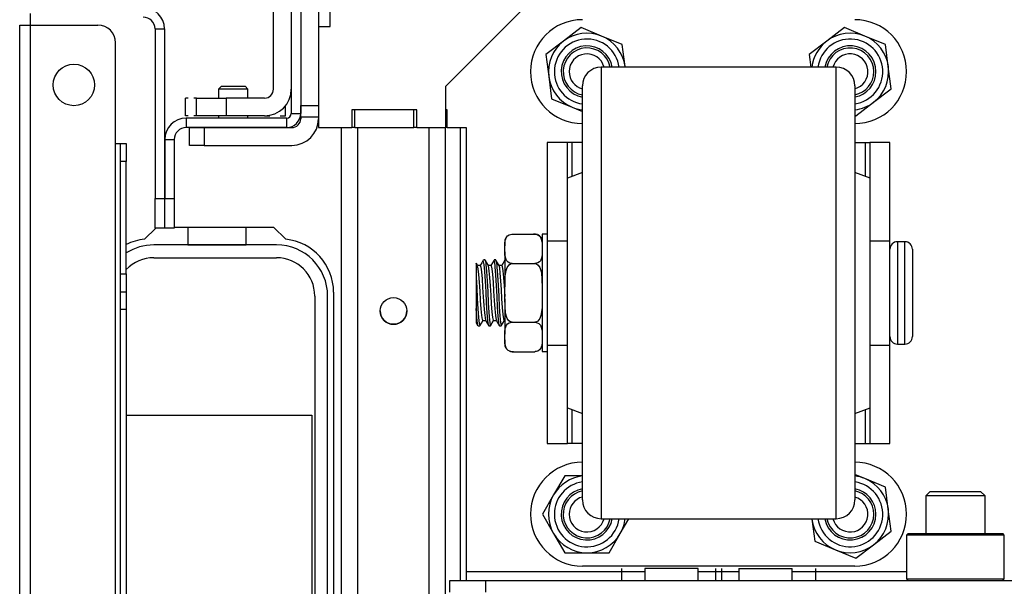
# Model space of a CAD drawing. Extents: x -250 to 39, y -64 to 168.
# Drawn here: x -156 to -149, y -20 to -17 of the extents above; entities that cross this region are included whole.
import ezdxf

# ---------------------------------------------------------------- set-up
doc = ezdxf.new("R2010")
doc.units = 0
doc.header["$MEASUREMENT"] = 0
doc.layers.add('TFR-TRI', color=7, linetype='CONTINUOUS')

msp = doc.modelspace()

# ---------------------------------------------------------------- linework, layer by layer
at = {"layer": 'TFR-TRI', "color": 173, "linetype": 'CONTINUOUS'}
for p, q in [((-153.7768, -15.3631), (-153.7768, -17.2844)), ((-154.6823, -16.7238), (-154.6823, -17.8497)), ((-154.6823, -16.7238), (-154.6193, -16.7238)), ((-154.6193, -16.7238), (-154.6193, -17.8497)), ((-153.7138, -17.2313), (-153.7138, -17.2844)), ((-153.8083, -17.3159), (-154.4756, -17.3159)), ((-154.4756, -17.3159), (-154.4756, -17.3789)), ((-153.8083, -17.3159), (-153.8083, -17.3789)), ((-153.7768, -17.2844), (-153.7138, -17.2844)), ((-153.8083, -17.3789), (-154.4756, -17.3789)), ((-154.6173, -17.4576), (-154.5543, -17.4576)), ((-154.6173, -17.4576), (-154.6173, -17.8497)), ((-154.5543, -17.4576), (-154.5543, -17.8497)), ((-154.6823, -18.0466), (-154.6823, -17.8497)), ((-154.6823, -17.8497), (-154.6193, -17.8497)), ((-154.6193, -17.8497), (-154.6193, -18.0466)), ((-154.6173, -17.8497), (-154.5543, -17.8497)), ((-154.6173, -18.0466), (-154.6173, -17.8497)), ((-154.5543, -17.8497), (-154.5543, -18.0466)), ((-154.6193, -18.0466), (-154.6823, -18.0466)), ((-154.5543, -18.0466), (-154.6173, -18.0466))]:
    msp.add_line(p, q, dxfattribs=at)
at = {"layer": 'TFR-TRI', "color": 251, "linetype": 'CONTINUOUS'}
for p, q in [((-153.7138, -15.3474), (-153.7138, -17.2313)), ((-153.5957, -16.5108), (-153.5957, -16.7076)), ((-154.2414, -17.1033), (-154.261, -17.123)), ((-154.2414, -17.1033), (-154.261, -17.123)), ((-154.261, -17.123), (-154.261, -17.1828)), ((-154.2322, -17.123), (-154.261, -17.123)), ((-154.2414, -17.1033), (-154.202, -17.1033)), ((-154.2414, -17.1033), (-154.202, -17.1033)), ((-154.1626, -17.123), (-154.2322, -17.123)), ((-154.202, -17.1033), (-154.1232, -17.1033)), ((-154.202, -17.1033), (-154.1232, -17.1033)), ((-154.093, -17.123), (-154.1626, -17.123)), ((-154.1232, -17.1033), (-154.0839, -17.1033)), ((-154.1232, -17.1033), (-154.0839, -17.1033)), ((-154.0642, -17.123), (-154.093, -17.123)), ((-154.0642, -17.123), (-154.0839, -17.1033)), ((-154.0642, -17.123), (-154.0839, -17.1033)), ((-154.0642, -17.1828), (-154.0642, -17.123)), ((-153.7138, -17.2869), (-153.7138, -17.2313)), ((-153.7138, -17.2313), (-153.5957, -17.2313)), ((-154.261, -17.3009), (-154.261, -17.3159)), ((-154.0642, -17.3159), (-154.0642, -17.3009)), ((-153.7138, -17.31), (-153.7138, -17.2869)), ((-153.7138, -17.31), (-153.7138, -17.3198)), ((-153.5957, -17.31), (-153.7138, -17.31)), ((-154.454, -17.3789), (-154.4251, -17.3789)), ((-154.454, -17.497), (-154.454, -17.3789)), ((-154.4251, -17.3789), (-154.3555, -17.3789)), ((-154.3555, -17.3789), (-153.7728, -17.3789)), ((-154.3555, -17.3789), (-154.3555, -17.497)), ((-154.4251, -17.497), (-154.454, -17.497)), ((-154.3555, -17.497), (-154.4251, -17.497)), ((-154.3555, -17.497), (-153.7728, -17.497)), ((-149.5288, -19.7962), (-149.5583, -19.8258)), ((-149.5583, -19.8258), (-149.5583, -20.0758)), ((-149.5006, -19.8258), (-149.5583, -19.8258)), ((-149.5288, -19.7962), (-149.4968, -19.7962)), ((-149.3614, -19.8258), (-149.5006, -19.8258)), ((-149.4968, -19.7962), (-149.4131, -19.7962)), ((-149.4131, -19.7962), (-149.3097, -19.7962)), ((-149.2222, -19.8258), (-149.3614, -19.8258)), ((-149.3097, -19.7962), (-149.2261, -19.7962)), ((-149.2261, -19.7962), (-149.1941, -19.7962)), ((-149.1646, -19.8258), (-149.2222, -19.8258)), ((-149.1646, -19.8258), (-149.1941, -19.7962)), ((-149.1646, -20.0758), (-149.1646, -19.8258))]:
    msp.add_line(p, q, dxfattribs=at)
at = {"layer": 'TFR-TRI', "color": 123, "linetype": 'CONTINUOUS'}
for p, q in [((-153.8949, -17.1238), (-153.8949, -15.5993)), ((-154.4803, -17.3009), (-154.4803, -17.1828)), ((-154.4803, -17.3009), (-154.4803, -17.1828)), ((-154.4803, -17.3009), (-154.4803, -17.1828)), ((-154.4803, -17.3009), (-154.4803, -17.1828)), ((-154.4803, -17.3009), (-154.4803, -17.1828)), ((-154.4803, -17.3009), (-154.4803, -17.1828)), ((-154.4803, -17.3009), (-154.4803, -17.1828)), ((-154.4803, -17.3009), (-154.4803, -17.1828)), ((-154.4619, -17.1828), (-154.4803, -17.1828)), ((-154.4619, -17.1828), (-154.4803, -17.1828)), ((-154.4619, -17.1828), (-154.4803, -17.1828)), ((-154.4619, -17.1828), (-154.4803, -17.1828)), ((-154.4619, -17.1828), (-154.4803, -17.1828)), ((-154.4619, -17.1828), (-154.4803, -17.1828)), ((-154.4619, -17.1828), (-154.4803, -17.1828)), ((-154.4619, -17.1828), (-154.4803, -17.1828)), ((-154.4067, -17.1828), (-154.4251, -17.1828)), ((-154.4067, -17.1828), (-154.4251, -17.1828)), ((-154.4067, -17.1828), (-154.4251, -17.1828)), ((-154.4067, -17.1828), (-154.4251, -17.1828)), ((-154.4067, -17.1828), (-154.4251, -17.1828)), ((-154.4067, -17.1828), (-154.4251, -17.1828)), ((-154.4067, -17.1828), (-154.4251, -17.1828)), ((-154.4067, -17.1828), (-154.4251, -17.1828)), ((-154.4067, -17.1828), (-154.349, -17.1828)), ((-154.4067, -17.3009), (-154.4067, -17.1828)), ((-154.349, -17.1828), (-154.2099, -17.1828)), ((-153.954, -17.1828), (-154.2099, -17.1828)), ((-154.2099, -17.1828), (-154.2099, -17.3009)), ((-153.815, -17.3009), (-153.815, -17.2336)), ((-153.815, -17.3009), (-153.815, -17.2336)), ((-153.815, -17.3009), (-153.815, -17.2336)), ((-153.815, -17.3009), (-153.815, -17.2336)), ((-153.815, -17.3009), (-153.815, -17.2336)), ((-153.815, -17.3009), (-153.815, -17.2336)), ((-153.815, -17.3009), (-153.815, -17.2336)), ((-153.815, -17.3009), (-153.815, -17.2336)), ((-154.4619, -17.3009), (-154.4803, -17.3009)), ((-154.4619, -17.3009), (-154.4803, -17.3009)), ((-154.4619, -17.3009), (-154.4803, -17.3009)), ((-154.4619, -17.3009), (-154.4803, -17.3009)), ((-154.4619, -17.3009), (-154.4803, -17.3009)), ((-154.4619, -17.3009), (-154.4803, -17.3009)), ((-154.4619, -17.3009), (-154.4803, -17.3009)), ((-154.4619, -17.3009), (-154.4803, -17.3009)), ((-154.4067, -17.3009), (-154.4251, -17.3009)), ((-154.4067, -17.3009), (-154.4251, -17.3009)), ((-154.4067, -17.3009), (-154.4251, -17.3009)), ((-154.4067, -17.3009), (-154.4251, -17.3009)), ((-154.4067, -17.3009), (-154.4251, -17.3009)), ((-154.4067, -17.3009), (-154.4251, -17.3009)), ((-154.4067, -17.3009), (-154.4251, -17.3009)), ((-154.4067, -17.3009), (-154.4251, -17.3009)), ((-154.349, -17.3009), (-154.4067, -17.3009)), ((-154.2099, -17.3009), (-154.349, -17.3009)), ((-153.954, -17.3009), (-154.2099, -17.3009)), ((-153.9539, -17.3009), (-153.9192, -17.3009)), ((-153.9539, -17.3009), (-153.9192, -17.3009)), ((-153.9539, -17.3009), (-153.9192, -17.3009)), ((-153.9539, -17.3009), (-153.9192, -17.3009)), ((-153.9539, -17.3009), (-153.9192, -17.3009)), ((-153.9539, -17.3009), (-153.9192, -17.3009)), ((-153.9539, -17.3009), (-153.9192, -17.3009)), ((-153.9539, -17.3009), (-153.9192, -17.3009)), ((-153.8497, -17.3009), (-153.815, -17.3009)), ((-153.8497, -17.3009), (-153.815, -17.3009)), ((-153.8497, -17.3009), (-153.815, -17.3009)), ((-153.8497, -17.3009), (-153.815, -17.3009)), ((-153.8497, -17.3009), (-153.815, -17.3009)), ((-153.8497, -17.3009), (-153.815, -17.3009)), ((-153.8497, -17.3009), (-153.815, -17.3009)), ((-153.8497, -17.3009), (-153.815, -17.3009)), ((-153.8083, -17.3789), (-153.7728, -17.3789))]:
    msp.add_line(p, q, dxfattribs=at)
at = {"layer": 'TFR-TRI', "color": 30, "linetype": 'CONTINUOUS'}
for p, q in [((-155.511, -16.6978), (-155.511, -16.6209)), ((-155.5819, -60.6899), (-155.5819, -16.6978)), ((-155.5819, -16.6978), (-155.5611, -16.6978)), ((-155.5611, -16.6978), (-155.511, -16.6978)), ((-155.511, -16.6978), (-155.0622, -16.6978)), ((-155.511, -60.6899), (-155.511, -16.6978)), ((-154.9441, -17.4852), (-154.9441, -16.8159)), ((-153.3545, -17.3789), (-153.3545, -17.2608)), ((-152.9608, -17.3789), (-152.9608, -17.2608)), ((-152.7394, -17.2608), (-152.7492, -17.2608)), ((-152.7394, -17.3789), (-152.7394, -17.2608)), ((-153.3545, -17.3789), (-153.3742, -17.3789)), ((-153.3545, -17.3789), (-152.9608, -17.3789)), ((-152.9412, -17.3789), (-152.9608, -17.3789)), ((-152.7394, -17.3789), (-152.7492, -17.3789)), ((-154.9441, -22.0404), (-154.9441, -17.4852)), ((-154.9441, -17.4852), (-154.9218, -17.4852)), ((-154.9218, -17.4852), (-154.9126, -17.4852)), ((-154.9126, -17.5198), (-154.9126, -17.4852)), ((-154.9126, -17.4852), (-154.8732, -17.4852)), ((-154.9126, -17.6033), (-154.9126, -17.5198)), ((-154.8732, -17.4852), (-154.8732, -17.5198)), ((-154.8732, -17.5198), (-154.8732, -17.6033)), ((-154.9126, -18.3513), (-154.9126, -17.6033)), ((-154.8732, -17.6033), (-154.9126, -17.6033)), ((-154.8732, -18.3513), (-154.8732, -17.6033)), ((-154.7521, -18.1209), (-154.6778, -18.0466)), ((-154.6193, -18.0403), (-154.6173, -18.0403)), ((-154.5543, -18.0403), (-153.8939, -18.0403)), ((-153.8939, -18.0403), (-153.8133, -18.1209)), ((-154.9126, -18.4348), (-154.9126, -18.3513)), ((-154.9126, -18.3513), (-154.8732, -18.3513)), ((-154.8732, -18.3513), (-154.8732, -18.4348)), ((-154.9126, -18.4694), (-154.9126, -18.4348)), ((-154.8732, -18.4348), (-154.8732, -18.4694)), ((-154.9126, -18.504), (-154.9126, -18.4694)), ((-154.9126, -18.4694), (-154.8732, -18.4694)), ((-154.9126, -18.5875), (-154.9126, -18.504)), ((-154.8732, -18.4694), (-154.8732, -18.504)), ((-154.8732, -18.504), (-154.8732, -18.5875)), ((-153.4953, -18.4734), (-153.4953, -22.0403)), ((-154.9126, -22.0402), (-154.9126, -18.5875)), ((-154.8732, -18.5875), (-154.9126, -18.5875)), ((-154.8732, -18.5875), (-154.8732, -22.0402))]:
    msp.add_line(p, q, dxfattribs=at)
at = {"layer": 'TFR-TRI', "color": 58, "linetype": 'CONTINUOUS'}
for p, q in [((-153.5169, -16.7077), (-153.5169, -16.5896)), ((-152.7492, -17.1033), (-152.2492, -16.6033)), ((-153.5957, -16.7077), (-153.5169, -16.7077)), ((-153.5957, -16.7077), (-153.5957, -17.3789)), ((-152.7492, -17.3789), (-152.7492, -17.1033)), ((-153.3742, -17.2608), (-153.3742, -17.3789)), ((-152.9412, -17.2608), (-153.3742, -17.2608)), ((-152.9412, -17.3789), (-152.9412, -17.2608)), ((-153.5957, -17.3789), (-153.3742, -17.3789)), ((-152.9412, -17.3789), (-152.7492, -17.3789)), ((-152.7394, -17.3789), (-152.6134, -17.3789)), ((-152.6134, -17.3789), (-152.6134, -20.3277)), ((-152.6134, -20.3277), (-151.4259, -20.3277)), ((-152.6134, -20.3277), (-152.6134, -20.3695)), ((-151.5815, -20.3081), (-151.5815, -20.3868)), ((-151.426, -20.3081), (-151.426, -20.3868)), ((-151.3741, -20.3081), (-151.426, -20.3081)), ((-151.2488, -20.3081), (-151.3741, -20.3081)), ((-151.1236, -20.3081), (-151.2488, -20.3081)), ((-151.0717, -20.3081), (-151.1236, -20.3081)), ((-151.0717, -20.3868), (-151.0717, -20.3081)), ((-151.0715, -20.3277), (-150.8007, -20.3277)), ((-150.9563, -20.3081), (-150.9563, -20.3868)), ((-150.9162, -20.3081), (-150.9162, -20.3868)), ((-150.8008, -20.3081), (-150.8008, -20.3868)), ((-150.8008, -20.3081), (-150.767, -20.3081)), ((-150.767, -20.3081), (-150.6784, -20.3081)), ((-150.6784, -20.3081), (-150.5689, -20.3081)), ((-150.5689, -20.3081), (-150.4803, -20.3081)), ((-150.4803, -20.3081), (-150.4465, -20.3081)), ((-150.4465, -20.3868), (-150.4465, -20.3081)), ((-150.4463, -20.3277), (-149.686, -20.3277)), ((-150.291, -20.3081), (-150.291, -20.3868)), ((-152.7217, -20.3868), (-152.4854, -20.3868)), ((-152.7217, -20.4655), (-152.7217, -20.3868)), ((-152.6134, -20.3695), (-152.6134, -20.3868)), ((-152.4854, -20.3868), (-135.2138, -20.3868)), ((-152.4854, -20.3868), (-152.4854, -20.4655))]:
    msp.add_line(p, q, dxfattribs=at)
at = {"layer": 'TFR-TRI', "color": 252, "linetype": 'CONTINUOUS'}
for p, q in [((-151.8497, -16.7144), (-151.9669, -16.8043)), ((-151.7132, -16.771), (-151.8497, -16.7144)), ((-150.0997, -16.7144), (-150.2169, -16.8043)), ((-149.9632, -16.771), (-150.0997, -16.7144)), ((-151.9669, -16.8043), (-152.0842, -16.8942)), ((-151.5767, -16.8276), (-151.7132, -16.771)), ((-150.2169, -16.8043), (-150.3342, -16.8942)), ((-149.8267, -16.8276), (-149.9632, -16.771)), ((-151.5575, -16.9741), (-151.5767, -16.8276)), ((-149.8075, -16.9741), (-149.8267, -16.8276)), ((-152.0842, -16.8942), (-152.065, -17.0407)), ((-150.3342, -16.8942), (-150.3233, -16.9774)), ((-151.5571, -16.9774), (-151.5575, -16.9741)), ((-149.7883, -17.1206), (-149.8075, -16.9741)), ((-152.065, -17.0407), (-152.0457, -17.1872)), ((-149.9055, -17.2105), (-149.7883, -17.1206)), ((-152.0457, -17.1872), (-151.9093, -17.2438)), ((-150.0228, -17.3004), (-149.9055, -17.2105)), ((-151.9093, -17.2438), (-151.8412, -17.272)), ((-150.0292, -17.2977), (-150.0228, -17.3004)), ((-151.9412, -17.4774), (-152.0752, -17.4774)), ((-152.0752, -17.4774), (-152.0752, -18.1309)), ((-151.9324, -17.4774), (-151.9412, -17.4774)), ((-151.9412, -17.7149), (-151.9412, -17.4774)), ((-151.9112, -17.4774), (-151.9324, -17.4774)), ((-151.8412, -17.4774), (-151.9112, -17.4774)), ((-151.9112, -17.4774), (-151.9112, -17.7036)), ((-150.0292, -17.4774), (-149.9612, -17.4774)), ((-149.9612, -17.4774), (-149.9612, -17.7029)), ((-149.9612, -17.4774), (-149.94, -17.4774)), ((-149.94, -17.4774), (-149.9312, -17.4774)), ((-149.7972, -17.4774), (-149.9312, -17.4774)), ((-149.9312, -17.4774), (-149.9312, -17.7141)), ((-149.7972, -18.1309), (-149.7972, -17.4774)), ((-152.0752, -18.1309), (-152.0752, -18.2899)), ((-152.0752, -18.1309), (-151.9412, -18.1309)), ((-149.9292, -18.1309), (-149.7972, -18.1309)), ((-149.7972, -18.2899), (-149.7972, -18.1309)), ((-152.0752, -18.2899), (-152.0752, -18.4774)), ((-149.7972, -18.4774), (-149.7972, -18.2899)), ((-152.0752, -18.4774), (-152.0752, -18.6649)), ((-149.7972, -18.6649), (-149.7972, -18.4774)), ((-152.0752, -18.6649), (-152.0752, -18.8239)), ((-149.7972, -18.8239), (-149.7972, -18.6649)), ((-152.0752, -18.8239), (-152.0752, -19.4774)), ((-152.0752, -18.8239), (-151.9412, -18.8239)), ((-149.9292, -18.8239), (-149.7972, -18.8239)), ((-149.7972, -19.4774), (-149.7972, -18.8239)), ((-151.9412, -19.4774), (-151.9412, -19.2399)), ((-149.9312, -19.2406), (-149.9312, -19.4774)), ((-151.9112, -19.2511), (-151.9112, -19.4774)), ((-149.9612, -19.2519), (-149.9612, -19.4774)), ((-152.0752, -19.4774), (-151.9412, -19.4774)), ((-151.9324, -19.4774), (-151.9412, -19.4774)), ((-151.9112, -19.4774), (-151.9324, -19.4774)), ((-151.8412, -19.4774), (-151.9112, -19.4774)), ((-150.0292, -19.4774), (-149.9612, -19.4774)), ((-149.9612, -19.4774), (-149.94, -19.4774)), ((-149.94, -19.4774), (-149.9312, -19.4774)), ((-149.9312, -19.4774), (-149.7972, -19.4774)), ((-151.959, -19.6915), (-152.0329, -19.8194)), ((-151.8412, -19.6915), (-151.959, -19.6915)), ((-149.9632, -19.711), (-150.0292, -19.6836)), ((-149.8267, -19.7676), (-149.9632, -19.711)), ((-152.0329, -19.8194), (-152.1067, -19.9474)), ((-149.8075, -19.9141), (-149.8267, -19.7676)), ((-152.1067, -19.9474), (-152.0329, -20.0753)), ((-149.7883, -20.0606), (-149.8075, -19.9141)), ((-151.5896, -20.0753), (-151.5331, -19.9774)), ((-150.3154, -19.9774), (-150.315, -19.9807)), ((-150.315, -19.9807), (-150.2957, -20.1272)), ((-152.0329, -20.0753), (-151.959, -20.2033)), ((-151.6635, -20.2033), (-151.5896, -20.0753)), ((-149.9055, -20.1505), (-149.7883, -20.0606)), ((-149.6764, -20.0758), (-149.6862, -20.0856)), ((-149.6862, -20.0856), (-149.6862, -20.377)), ((-149.6427, -20.0856), (-149.6862, -20.0856)), ((-149.6764, -20.0758), (-149.6342, -20.0758)), ((-149.5238, -20.0856), (-149.6427, -20.0856)), ((-149.6342, -20.0758), (-149.5189, -20.0758)), ((-149.3614, -20.0856), (-149.5238, -20.0856)), ((-149.5189, -20.0758), (-149.3614, -20.0758)), ((-149.3614, -20.0758), (-149.204, -20.0758)), ((-149.199, -20.0856), (-149.3614, -20.0856)), ((-149.204, -20.0758), (-149.0887, -20.0758)), ((-149.0801, -20.0856), (-149.199, -20.0856)), ((-149.0887, -20.0758), (-149.0465, -20.0758)), ((-149.0366, -20.0856), (-149.0801, -20.0856)), ((-149.0366, -20.0856), (-149.0465, -20.0758)), ((-149.0366, -20.377), (-149.0366, -20.0856)), ((-150.2957, -20.1272), (-150.1593, -20.1838)), ((-150.0228, -20.2404), (-149.9055, -20.1505)), ((-151.959, -20.2033), (-151.8112, -20.2033)), ((-151.8112, -20.2033), (-151.6635, -20.2033)), ((-150.1593, -20.1838), (-150.0228, -20.2404)), ((-150.0312, -20.2924), (-151.8412, -20.2924)), ((-149.6862, -20.377), (-149.6764, -20.3868)), ((-149.6862, -20.377), (-149.6541, -20.377)), ((-149.6541, -20.377), (-149.5639, -20.377)), ((-149.5639, -20.377), (-149.4337, -20.377)), ((-149.4337, -20.377), (-149.2892, -20.377)), ((-149.2892, -20.377), (-149.1589, -20.377)), ((-149.1589, -20.377), (-149.0688, -20.377)), ((-149.0688, -20.377), (-149.0366, -20.377)), ((-149.0465, -20.3868), (-149.0366, -20.377))]:
    msp.add_line(p, q, dxfattribs=at)
at = {"layer": 'TFR-TRI', "color": 18, "linetype": 'CONTINUOUS'}
for p, q in [((-150.1542, -16.9774), (-151.7162, -16.9774)), ((-151.7162, -16.9774), (-151.7162, -17.015)), ((-151.7162, -17.015), (-151.7162, -17.1259)), ((-150.1542, -17.0101), (-150.1542, -16.9774)), ((-150.1542, -17.1071), (-150.1542, -17.0101)), ((-151.8412, -17.1368), (-151.8412, -17.1024)), ((-151.8412, -17.2385), (-151.8412, -17.1368)), ((-151.7162, -17.1259), (-151.7162, -17.3046)), ((-150.1542, -17.2638), (-150.1542, -17.1071)), ((-150.0292, -17.1024), (-150.0292, -17.1369)), ((-150.0292, -17.1369), (-150.0292, -17.2387)), ((-151.8412, -17.4023), (-151.8412, -17.2385)), ((-150.1542, -17.4737), (-150.1542, -17.2638)), ((-150.0292, -17.2387), (-150.0292, -17.4025)), ((-151.7162, -17.3046), (-151.7162, -17.5421)), ((-151.8412, -17.6199), (-151.8412, -17.4023)), ((-150.0292, -17.4025), (-150.0292, -17.6203)), ((-150.1542, -17.7274), (-150.1542, -17.4737)), ((-151.7162, -17.5421), (-151.7162, -17.8265)), ((-151.8412, -17.8806), (-151.8412, -17.6199)), ((-150.0292, -17.6203), (-150.0292, -17.8809)), ((-151.8412, -17.6774), (-151.9412, -17.7149)), ((-151.9412, -17.7522), (-151.9412, -17.7149)), ((-150.1542, -18.0138), (-150.1542, -17.7274)), ((-149.9292, -17.7149), (-150.0292, -17.6774)), ((-149.9292, -17.7522), (-149.9292, -17.7149)), ((-151.9412, -17.8605), (-151.9412, -17.7522)), ((-149.9292, -17.8605), (-149.9292, -17.7522)), ((-151.9412, -18.0292), (-151.9412, -17.8605)), ((-151.7162, -17.8265), (-151.7162, -18.1436)), ((-149.9292, -18.0292), (-149.9292, -17.8605)), ((-151.8412, -18.1711), (-151.8412, -17.8806)), ((-150.0292, -17.8809), (-150.0292, -18.1715)), ((-151.9412, -18.2417), (-151.9412, -18.0292)), ((-150.1542, -18.3206), (-150.1542, -18.0138)), ((-149.9292, -18.2417), (-149.9292, -18.0292)), ((-151.8412, -18.477), (-151.8412, -18.1711)), ((-151.7162, -18.1436), (-151.7162, -18.4774)), ((-150.0292, -18.1715), (-150.0292, -18.4774)), ((-151.9412, -18.4774), (-151.9412, -18.2417)), ((-149.9292, -18.4774), (-149.9292, -18.2417)), ((-150.1542, -18.6342), (-150.1542, -18.3206)), ((-151.9412, -18.713), (-151.9412, -18.4774)), ((-151.8412, -18.783), (-151.8412, -18.477)), ((-151.7162, -18.4774), (-151.7162, -18.8111)), ((-150.0292, -18.4774), (-150.0292, -18.7833)), ((-149.9292, -18.713), (-149.9292, -18.4774)), ((-150.1542, -18.9409), (-150.1542, -18.6342)), ((-151.9412, -18.9256), (-151.9412, -18.713)), ((-149.9292, -18.9256), (-149.9292, -18.713)), ((-151.8412, -19.0736), (-151.8412, -18.783)), ((-150.0292, -18.7833), (-150.0292, -19.074)), ((-151.7162, -18.8111), (-151.7162, -19.1282)), ((-151.9412, -19.0942), (-151.9412, -18.9256)), ((-150.1542, -19.2274), (-150.1542, -18.9409)), ((-149.9292, -19.0942), (-149.9292, -18.9256)), ((-151.9412, -19.2026), (-151.9412, -19.0942)), ((-151.8412, -19.3343), (-151.8412, -19.0736)), ((-150.0292, -19.074), (-150.0292, -19.3347)), ((-149.9292, -19.2026), (-149.9292, -19.0942)), ((-151.7162, -19.1282), (-151.7162, -19.4126)), ((-151.9412, -19.2399), (-151.9412, -19.2026)), ((-151.9412, -19.2399), (-151.8412, -19.2774)), ((-150.1542, -19.4811), (-150.1542, -19.2274)), ((-150.0292, -19.2774), (-149.9292, -19.2399)), ((-149.9292, -19.2399), (-149.9292, -19.2026)), ((-151.8412, -19.5521), (-151.8412, -19.3343)), ((-150.0292, -19.3347), (-150.0292, -19.5524)), ((-151.7162, -19.4126), (-151.7162, -19.6501)), ((-150.1542, -19.6909), (-150.1542, -19.4811)), ((-151.8412, -19.716), (-151.8412, -19.5521)), ((-150.0292, -19.5524), (-150.0292, -19.7162)), ((-151.7162, -19.6501), (-151.7162, -19.8288)), ((-150.1542, -19.8477), (-150.1542, -19.6909)), ((-151.8412, -19.8178), (-151.8412, -19.716)), ((-150.0292, -19.7162), (-150.0292, -19.8179)), ((-151.8412, -19.8524), (-151.8412, -19.8178)), ((-151.7162, -19.8288), (-151.7162, -19.9398)), ((-150.0292, -19.8179), (-150.0292, -19.8524)), ((-150.1542, -19.9446), (-150.1542, -19.8477)), ((-151.7162, -19.9398), (-151.7162, -19.9774)), ((-150.1542, -19.9774), (-150.1542, -19.9446)), ((-151.7162, -19.9774), (-150.1542, -19.9774))]:
    msp.add_line(p, q, dxfattribs=at)
at = {"layer": 'TFR-TRI', "color": 155, "linetype": 'CONTINUOUS'}
for p, q in [((-153.4434, -60.0084), (-153.4434, -17.3794)), ((-153.3332, -60.0084), (-153.3332, -17.3794)), ((-152.8607, -60.0084), (-152.8607, -17.3794)), ((-152.7505, -60.0084), (-152.7505, -17.3794)), ((-152.6521, -20.3872), (-152.6521, -17.3794))]:
    msp.add_line(p, q, dxfattribs=at)
at = {"layer": 'TFR-TRI', "color": 12, "linetype": 'CONTINUOUS'}
for p, q in [((-154.4641, -18.0403), (-154.4641, -18.158)), ((-154.0761, -18.158), (-154.0761, -18.0403)), ((-153.8743, -18.1584), (-154.6911, -18.1584)), ((-154.4641, -18.158), (-154.0761, -18.158)), ((-154.6911, -18.244), (-153.8743, -18.244)), ((-153.6203, -18.498), (-153.6203, -22.0402)), ((-153.5347, -22.0402), (-153.5347, -18.498))]:
    msp.add_line(p, q, dxfattribs=at)
at = {"layer": 'TFR-TRI', "color": 3, "linetype": 'CONTINUOUS'}
for p, q in [((-152.3575, -18.15), (-152.3553, -18.129)), ((-152.3553, -18.129), (-152.3458, -18.1061)), ((-152.3458, -18.1061), (-152.3386, -18.0983)), ((-152.3386, -18.0983), (-152.328, -18.0915)), ((-152.328, -18.0915), (-152.3196, -18.0885)), ((-152.3196, -18.0885), (-152.3096, -18.0871)), ((-152.3096, -18.0871), (-152.3077, -18.0871)), ((-152.3077, -18.0871), (-152.1577, -18.0871)), ((-152.1577, -18.0871), (-152.149, -18.0879)), ((-152.149, -18.0879), (-152.1412, -18.0899)), ((-152.1412, -18.0899), (-152.1308, -18.0952)), ((-152.1308, -18.0952), (-152.1193, -18.1066)), ((-152.1193, -18.1066), (-152.1084, -18.1422)), ((-152.0752, -18.0874), (-152.1077, -18.0874)), ((-152.1077, -18.0874), (-152.1077, -18.1396)), ((-152.3577, -18.1371), (-152.3577, -18.1441)), ((-152.3577, -18.1441), (-152.3577, -18.165)), ((-152.3577, -18.165), (-152.3575, -18.15)), ((-152.3577, -18.2044), (-152.3577, -18.165)), ((-152.1084, -18.1422), (-152.1077, -18.165)), ((-152.1077, -18.1396), (-152.1077, -18.2824)), ((-149.6972, -18.1374), (-149.7472, -18.1374)), ((-149.7472, -18.1374), (-149.7472, -18.1829)), ((-149.7472, -18.1829), (-149.7472, -18.3074)), ((-149.6972, -18.171), (-149.6972, -18.1374)), ((-149.6972, -18.2654), (-149.6972, -18.171)), ((-149.6472, -18.1874), (-149.6472, -18.2262)), ((-152.5, -18.2589), (-152.5107, -18.2772)), ((-152.4932, -18.2885), (-152.5003, -18.2613)), ((-152.488, -18.2586), (-152.4993, -18.2586)), ((-152.4767, -18.2771), (-152.4873, -18.2589)), ((-152.4286, -18.2589), (-152.4492, -18.2943)), ((-152.4241, -18.2701), (-152.4289, -18.2616)), ((-152.4165, -18.2586), (-152.428, -18.2586)), ((-152.4165, -18.2592), (-152.413, -18.2698)), ((-152.4052, -18.2772), (-152.4158, -18.259)), ((-152.3572, -18.259), (-152.3777, -18.2943)), ((-152.3571, -18.2271), (-152.3577, -18.2044)), ((-152.3577, -18.2044), (-152.3577, -18.3072)), ((-152.3462, -18.2627), (-152.3571, -18.2271)), ((-152.1102, -18.2403), (-152.1197, -18.2632)), ((-152.108, -18.2193), (-152.1102, -18.2403)), ((-152.1077, -18.2044), (-152.108, -18.2193)), ((-149.6472, -18.2262), (-149.6472, -18.3324)), ((-152.5472, -18.2814), (-152.5472, -18.2802)), ((-152.5472, -18.2802), (-152.5472, -18.2979)), ((-152.5472, -18.2979), (-152.5472, -18.3376)), ((-152.5418, -18.288), (-152.5461, -18.2807)), ((-152.5376, -18.2954), (-152.5418, -18.288)), ((-152.52, -18.2943), (-152.5388, -18.2943)), ((-152.5332, -18.3164), (-152.5378, -18.2967)), ((-152.5293, -18.3543), (-152.5332, -18.3164)), ((-152.5107, -18.2772), (-152.5213, -18.2956)), ((-152.52, -18.2949), (-152.5198, -18.2944)), ((-152.5198, -18.2944), (-152.5158, -18.3059)), ((-152.5158, -18.3059), (-152.5121, -18.3369)), ((-152.4895, -18.3357), (-152.4932, -18.2885)), ((-152.488, -18.2617), (-152.4859, -18.2624)), ((-152.4859, -18.2624), (-152.4821, -18.2879)), ((-152.4821, -18.2879), (-152.4782, -18.3349)), ((-152.4662, -18.2953), (-152.4767, -18.2771)), ((-152.4485, -18.2943), (-152.4667, -18.2943)), ((-152.4602, -18.33), (-152.4664, -18.2974)), ((-152.4485, -18.2969), (-152.4467, -18.2966)), ((-152.4467, -18.2966), (-152.4428, -18.3164)), ((-152.4428, -18.3164), (-152.4391, -18.3545)), ((-152.4203, -18.305), (-152.4241, -18.2701)), ((-152.4165, -18.3594), (-152.4203, -18.305)), ((-152.413, -18.2698), (-152.4091, -18.3044)), ((-152.4091, -18.3044), (-152.4053, -18.3586)), ((-152.3947, -18.2954), (-152.4052, -18.2772)), ((-152.3771, -18.2943), (-152.3953, -18.2943)), ((-152.3911, -18.3114), (-152.3948, -18.2952)), ((-152.3871, -18.3464), (-152.3911, -18.3114)), ((-152.3771, -18.2954), (-152.3737, -18.3024)), ((-152.3737, -18.3024), (-152.3699, -18.33)), ((-152.3577, -18.3072), (-152.3577, -18.438)), ((-152.3482, -18.3278), (-152.3403, -18.3077)), ((-152.3346, -18.2741), (-152.3462, -18.2627)), ((-152.3403, -18.3077), (-152.3272, -18.2902)), ((-152.3243, -18.2794), (-152.3346, -18.2741)), ((-152.3272, -18.2902), (-152.3187, -18.2847)), ((-152.3165, -18.2815), (-152.3243, -18.2794)), ((-152.3187, -18.2847), (-152.3087, -18.2822)), ((-152.3077, -18.2822), (-152.3165, -18.2815)), ((-152.3087, -18.2822), (-152.3077, -18.2822)), ((-152.3077, -18.2822), (-152.1577, -18.2822)), ((-152.1577, -18.2822), (-152.1539, -18.2825)), ((-152.1559, -18.2822), (-152.1577, -18.2822)), ((-152.1459, -18.2808), (-152.1559, -18.2822)), ((-152.1539, -18.2825), (-152.1459, -18.2851)), ((-152.1374, -18.2779), (-152.1459, -18.2808)), ((-152.1459, -18.2851), (-152.1362, -18.2922)), ((-152.1268, -18.271), (-152.1374, -18.2779)), ((-152.1362, -18.2922), (-152.1252, -18.3075)), ((-152.1197, -18.2632), (-152.1268, -18.271)), ((-152.1252, -18.3075), (-152.1137, -18.3421)), ((-152.1077, -18.2824), (-152.1077, -18.4774)), ((-149.7472, -18.3074), (-149.7472, -18.4774)), ((-149.6972, -18.4017), (-149.6972, -18.2654)), ((-152.5472, -18.3376), (-152.5472, -18.3744)), ((-152.5472, -18.3744), (-152.5472, -18.4776)), ((-152.5472, -18.3744), (-152.5435, -18.4406)), ((-152.5256, -18.4063), (-152.5293, -18.3543)), ((-152.5121, -18.3369), (-152.5081, -18.3837)), ((-152.5081, -18.3837), (-152.5043, -18.4412)), ((-152.4855, -18.3989), (-152.4895, -18.3357)), ((-152.4782, -18.3349), (-152.4745, -18.398)), ((-152.4563, -18.3743), (-152.4602, -18.33)), ((-152.4525, -18.4303), (-152.4563, -18.3743)), ((-152.4391, -18.3545), (-152.4351, -18.4064)), ((-152.4126, -18.4271), (-152.4165, -18.3594)), ((-152.4053, -18.3586), (-152.4015, -18.4261)), ((-152.3834, -18.3962), (-152.3871, -18.3464)), ((-152.3699, -18.33), (-152.366, -18.3744)), ((-152.366, -18.3744), (-152.3621, -18.4304)), ((-152.3577, -18.438), (-152.3562, -18.3774)), ((-152.3562, -18.3774), (-152.3482, -18.3278)), ((-152.1137, -18.3421), (-152.1077, -18.438)), ((-149.6472, -18.3324), (-149.6472, -18.4774)), ((-152.5435, -18.4406), (-152.5397, -18.5142)), ((-152.5216, -18.4662), (-152.5256, -18.4063)), ((-152.5043, -18.4412), (-152.5005, -18.5027)), ((-152.4819, -18.471), (-152.4855, -18.3989)), ((-152.4745, -18.398), (-152.4705, -18.47)), ((-152.4486, -18.4916), (-152.4525, -18.4303)), ((-152.4351, -18.4064), (-152.4314, -18.4663)), ((-152.4089, -18.5005), (-152.4126, -18.4271)), ((-152.4015, -18.4261), (-152.3975, -18.4995)), ((-152.3795, -18.4552), (-152.3834, -18.3962)), ((-152.3757, -18.5167), (-152.3795, -18.4552)), ((-152.3621, -18.4304), (-152.3577, -18.5014)), ((-152.3577, -18.5168), (-152.3577, -18.438)), ((-149.6972, -18.553), (-149.6972, -18.4017)), ((-152.5472, -18.4776), (-152.5472, -18.5809)), ((-152.5397, -18.5142), (-152.5359, -18.5836)), ((-152.5178, -18.5274), (-152.5216, -18.4662)), ((-152.5005, -18.5027), (-152.4966, -18.5614)), ((-152.4779, -18.5439), (-152.4819, -18.471)), ((-152.4705, -18.47), (-152.4668, -18.5429)), ((-152.4449, -18.5513), (-152.4486, -18.4916)), ((-152.4314, -18.4663), (-152.4275, -18.5275)), ((-152.4049, -18.5713), (-152.4089, -18.5005)), ((-152.3975, -18.4995), (-152.3938, -18.5704)), ((-152.3718, -18.5737), (-152.3757, -18.5167)), ((-152.3517, -18.6126), (-152.3577, -18.5168)), ((-152.3577, -18.5168), (-152.3577, -18.6475)), ((-152.1077, -18.5168), (-152.1092, -18.5774)), ((-152.1077, -18.4774), (-152.1077, -18.6724)), ((-149.7472, -18.4774), (-149.7472, -18.6474)), ((-149.6472, -18.4774), (-149.6472, -18.6224)), ((-152.5472, -18.5809), (-152.5472, -18.5814)), ((-152.5433, -18.6416), (-152.5472, -18.5809)), ((-152.5472, -18.5814), (-152.5472, -18.6364)), ((-152.5359, -18.5836), (-152.5319, -18.6409)), ((-152.514, -18.583), (-152.5178, -18.5274)), ((-152.5101, -18.6266), (-152.514, -18.583)), ((-152.4966, -18.5614), (-152.4929, -18.6106)), ((-152.4741, -18.6092), (-152.4779, -18.5439)), ((-152.4668, -18.5429), (-152.4629, -18.6083)), ((-152.4409, -18.6026), (-152.4449, -18.5513)), ((-152.4275, -18.5275), (-152.4236, -18.5831)), ((-152.4236, -18.5831), (-152.4198, -18.6266)), ((-152.4012, -18.6315), (-152.4049, -18.5713)), ((-152.3938, -18.5704), (-152.3899, -18.6307)), ((-152.3679, -18.6199), (-152.3718, -18.5737)), ((-152.1092, -18.5774), (-152.1172, -18.6269)), ((-149.6972, -18.6894), (-149.6972, -18.553)), ((-152.5472, -18.6364), (-152.5472, -18.6742)), ((-152.5393, -18.6802), (-152.5433, -18.6416)), ((-152.5319, -18.6409), (-152.5282, -18.6798)), ((-152.5063, -18.6533), (-152.5101, -18.6266)), ((-152.5031, -18.6589), (-152.5063, -18.6533)), ((-152.4929, -18.6106), (-152.4853, -18.6591)), ((-152.4702, -18.6596), (-152.4741, -18.6092)), ((-152.4629, -18.6083), (-152.459, -18.659)), ((-152.4372, -18.6398), (-152.4409, -18.6026)), ((-152.4333, -18.6586), (-152.4372, -18.6398)), ((-152.4198, -18.6266), (-152.414, -18.6569)), ((-152.3972, -18.6742), (-152.4012, -18.6315)), ((-152.3899, -18.6307), (-152.3861, -18.6738)), ((-152.3642, -18.6499), (-152.3679, -18.6199)), ((-152.3602, -18.6603), (-152.3642, -18.6499)), ((-152.3577, -18.6475), (-152.3577, -18.7504)), ((-152.3403, -18.6472), (-152.3517, -18.6126)), ((-152.3293, -18.6626), (-152.3403, -18.6472)), ((-152.1251, -18.6471), (-152.1383, -18.6645)), ((-152.1172, -18.6269), (-152.1251, -18.6471)), ((-149.7472, -18.6474), (-149.7472, -18.7718)), ((-149.6472, -18.6224), (-149.6472, -18.7285)), ((-152.548, -18.6747), (-152.5419, -18.6853)), ((-152.5419, -18.6853), (-152.5357, -18.6959)), ((-152.5356, -18.6959), (-152.5393, -18.6802)), ((-152.5351, -18.6947), (-152.5356, -18.6959)), ((-152.5351, -18.6961), (-152.5237, -18.6961)), ((-152.5282, -18.6798), (-152.5227, -18.6923)), ((-152.523, -18.6958), (-152.5123, -18.6774)), ((-152.5123, -18.6774), (-152.5016, -18.6589)), ((-152.5031, -18.6604), (-152.4849, -18.6604)), ((-152.4856, -18.6592), (-152.475, -18.6775)), ((-152.475, -18.6775), (-152.4643, -18.6958)), ((-152.4664, -18.6894), (-152.4702, -18.6596)), ((-152.4636, -18.6937), (-152.4664, -18.6894)), ((-152.4636, -18.6961), (-152.4523, -18.6961)), ((-152.459, -18.659), (-152.4552, -18.6891)), ((-152.4552, -18.6891), (-152.4512, -18.6948)), ((-152.4515, -18.6957), (-152.4407, -18.6771)), ((-152.4407, -18.6771), (-152.43, -18.6585)), ((-152.4317, -18.6579), (-152.4333, -18.6586)), ((-152.4317, -18.6604), (-152.4134, -18.6604)), ((-152.4142, -18.6591), (-152.4036, -18.6774)), ((-152.4036, -18.6774), (-152.3929, -18.6958)), ((-152.3935, -18.6947), (-152.3972, -18.6742)), ((-152.3932, -18.6944), (-152.3935, -18.6947)), ((-152.3922, -18.6961), (-152.3809, -18.6961)), ((-152.3861, -18.6738), (-152.3809, -18.6933)), ((-152.3802, -18.6958), (-152.3596, -18.6604)), ((-152.3602, -18.6604), (-152.3577, -18.6604)), ((-152.3575, -18.7354), (-152.3553, -18.7144)), ((-152.3553, -18.7144), (-152.3458, -18.6915)), ((-152.3458, -18.6915), (-152.3386, -18.6837)), ((-152.3386, -18.6837), (-152.328, -18.6769)), ((-152.3196, -18.6696), (-152.3293, -18.6626)), ((-152.328, -18.6769), (-152.3196, -18.674)), ((-152.3115, -18.6722), (-152.3196, -18.6696)), ((-152.3196, -18.674), (-152.3096, -18.6725)), ((-152.3077, -18.6725), (-152.3115, -18.6722)), ((-152.3096, -18.6725), (-152.3077, -18.6725)), ((-152.3077, -18.6725), (-152.1577, -18.6725)), ((-152.1568, -18.6725), (-152.1577, -18.6725)), ((-152.1577, -18.6725), (-152.149, -18.6733)), ((-152.1468, -18.6701), (-152.1568, -18.6725)), ((-152.149, -18.6733), (-152.1412, -18.6754)), ((-152.1383, -18.6645), (-152.1468, -18.6701)), ((-152.1412, -18.6754), (-152.1308, -18.6806)), ((-152.1308, -18.6806), (-152.1193, -18.6921)), ((-152.1193, -18.6921), (-152.1084, -18.7276)), ((-152.1077, -18.6724), (-152.1077, -18.8151)), ((-149.6972, -18.7837), (-149.6972, -18.6894)), ((-152.3577, -18.7504), (-152.3575, -18.7354)), ((-152.3577, -18.7898), (-152.3577, -18.7504)), ((-152.1084, -18.7276), (-152.1077, -18.7504)), ((-149.7472, -18.7718), (-149.7472, -18.8174)), ((-149.6972, -18.8174), (-149.6972, -18.7837)), ((-149.6472, -18.7285), (-149.6472, -18.7674)), ((-152.3571, -18.8125), (-152.3577, -18.7898)), ((-152.3577, -18.7898), (-152.3577, -18.8106)), ((-152.3577, -18.8106), (-152.3577, -18.8177)), ((-152.3462, -18.8481), (-152.3571, -18.8125)), ((-152.3346, -18.8596), (-152.3462, -18.8481)), ((-152.1197, -18.8487), (-152.1268, -18.8565)), ((-152.1102, -18.8257), (-152.1197, -18.8487)), ((-152.108, -18.8048), (-152.1102, -18.8257)), ((-152.1077, -18.7898), (-152.108, -18.8048)), ((-152.1077, -18.8151), (-152.1077, -18.8674)), ((-149.7472, -18.8174), (-149.6972, -18.8174)), ((-152.3243, -18.8648), (-152.3346, -18.8596)), ((-152.3165, -18.8669), (-152.3243, -18.8648)), ((-152.3077, -18.8677), (-152.3165, -18.8669)), ((-152.3077, -18.8677), (-152.1577, -18.8677)), ((-152.1559, -18.8676), (-152.1577, -18.8677)), ((-152.1459, -18.8662), (-152.1559, -18.8676)), ((-152.1374, -18.8633), (-152.1459, -18.8662)), ((-152.1268, -18.8565), (-152.1374, -18.8633)), ((-152.1077, -18.8674), (-152.0752, -18.8674))]:
    msp.add_line(p, q, dxfattribs=at)
at = {"layer": 'TFR-TRI', "color": 215, "linetype": 'CONTINUOUS'}
for p, q in [((-154.8732, -19.289), (-153.6401, -19.289)), ((-153.6401, -19.289), (-153.6401, -21.949))]:
    msp.add_line(p, q, dxfattribs=at)
at = {"layer": 'TFR-TRI', "color": 30, "linetype": 'CONTINUOUS'}
msp.add_circle((-155.2217, -17.0958), 0.1378, dxfattribs=at)
at = {"layer": 'TFR-TRI', "color": 155, "linetype": 'CONTINUOUS'}
msp.add_circle((-153.097, -18.5974), 0.0886, dxfattribs=at)
at = {"layer": 'TFR-TRI', "color": 173, "linetype": 'CONTINUOUS'}
for centre, radius, start, end in [((-154.7611, -16.7238), 0.1417, 0, 90), ((-154.7611, -16.7238), 0.0787, 0, 90), ((-154.4756, -17.4576), 0.1417, 90, 180), ((-153.8083, -17.2844), 0.0315, 270, 0), ((-153.8083, -17.2844), 0.0945, 270, 0), ((-154.4756, -17.4576), 0.0787, 90, 180)]:
    msp.add_arc(centre, radius, start, end, dxfattribs=at)
at = {"layer": 'TFR-TRI', "color": 252, "linetype": 'CONTINUOUS'}
for centre, radius, start, end in [((-151.8412, -17.0074), 0.345, 90, 270), ((-150.0312, -17.0074), 0.345, 270, 90), ((-151.8112, -17.0074), 0.2559, 67.47733, 127.47733), ((-150.0612, -17.0074), 0.2559, 67.47733, 127.47733), ((-151.8112, -17.0074), 0.2559, 127.47733, 187.47733), ((-151.8112, -17.0074), 0.2165, 7.95937, 180), ((-151.8112, -17.0074), 0.2559, 7.47733, 67.47733), ((-150.0612, -17.0074), 0.2559, 127.47733, 173.26764), ((-150.0612, -17.0074), 0.2165, 278.49937, 172.035), ((-150.0612, -17.0074), 0.2559, 7.47733, 67.47733), ((-151.8112, -17.0074), 0.1713, 10.09125, 259.90875), ((-150.0612, -17.0074), 0.1713, 0, 169.91438), ((-151.8112, -17.0074), 0.2165, 180, 262.04063), ((-150.0612, -17.0074), 0.1713, 280.76625, 0), ((-150.0612, -17.0074), 0.2559, 307.47733, 7.47733), ((-151.8112, -17.0074), 0.2559, 187.47733, 247.47733), ((-150.0612, -17.0074), 0.2559, 277.18389, 307.47733), ((-151.8112, -17.0074), 0.2559, 247.47733, 263.26858), ((-151.8412, -19.9474), 0.345, 90, 270), ((-150.0312, -19.9474), 0.345, 270, 90), ((-151.8112, -19.9474), 0.2559, 96.73313, 150), ((-150.0612, -19.9474), 0.2559, 67.47733, 82.8167), ((-151.8112, -19.9474), 0.2165, 97.95937, 180), ((-150.0612, -19.9474), 0.2165, 187.965, 81.50063), ((-150.0612, -19.9474), 0.2559, 7.47733, 67.47733), ((-151.8112, -19.9474), 0.2559, 150, 210), ((-151.8112, -19.9474), 0.1713, 100.09125, 349.90875), ((-150.0612, -19.9474), 0.1713, 0, 79.23375), ((-151.8112, -19.9474), 0.2165, 180, 352.04063), ((-150.0612, -19.9474), 0.1713, 190.08562, 0), ((-150.0612, -19.9474), 0.2559, 307.47733, 7.47733), ((-151.8112, -19.9474), 0.2559, 330, 353.26781), ((-150.0612, -19.9474), 0.2559, 187.47733, 247.47733), ((-151.8112, -19.9474), 0.2559, 210, 270), ((-151.8112, -19.9474), 0.2559, 270, 330), ((-150.0612, -19.9474), 0.2559, 247.47733, 307.47733)]:
    msp.add_arc(centre, radius, start, end, dxfattribs=at)
at = {"layer": 'TFR-TRI', "color": 30, "linetype": 'CONTINUOUS'}
for centre, radius, start, end in [((-155.0622, -16.8159), 0.1181, 0, 90), ((-154.7158, -18.4734), 0.3543, 95.88246, 116.38874), ((-153.8496, -18.4734), 0.3543, 0, 84.11754)]:
    msp.add_arc(centre, radius, start, end, dxfattribs=at)
at = {"layer": 'TFR-TRI', "color": 150, "linetype": 'CONTINUOUS'}
for centre, radius, start, end in [((-151.8112, -17.0074), 0.1575, 10.98562, 259.01438), ((-150.0612, -17.0074), 0.1575, 0, 169.02), ((-151.8112, -17.0074), 0.1181, 14.70937, 180), ((-150.0612, -17.0074), 0.1181, 285.72188, 165.285), ((-151.8112, -17.0074), 0.1181, 180, 255.29063), ((-150.0612, -17.0074), 0.1575, 281.7225, 0), ((-151.8112, -19.9474), 0.1575, 100.98562, 349.01438), ((-150.0612, -19.9474), 0.1575, 0, 78.2775), ((-151.8112, -19.9474), 0.1181, 104.70937, 180), ((-150.0612, -19.9474), 0.1181, 194.715, 74.27812), ((-151.8112, -19.9474), 0.1181, 180, 345.29063), ((-150.0612, -19.9474), 0.1575, 190.98, 0)]:
    msp.add_arc(centre, radius, start, end, dxfattribs=at)
at = {"layer": 'TFR-TRI', "color": 18, "linetype": 'CONTINUOUS'}
for centre, start, end in [((-151.7162, -17.1024), 90, 180), ((-150.1542, -17.1024), 0, 90), ((-151.7162, -19.8524), 180, 270), ((-150.1542, -19.8524), 270, 0)]:
    msp.add_arc(centre, 0.125, start, end, dxfattribs=at)
at = {"layer": 'TFR-TRI', "color": 123, "linetype": 'CONTINUOUS'}
for centre, radius in [((-153.954, -17.1238), 0.1772), ((-153.954, -17.1238), 0.0591), ((-153.7728, -17.3198), 0.0591)]:
    msp.add_arc(centre, radius, 270, 0, dxfattribs=at)
at = {"layer": 'TFR-TRI', "color": 251, "linetype": 'CONTINUOUS'}
for radius in [0.1772, 0.0591]:
    msp.add_arc((-153.7728, -17.3198), radius, 270, 0, dxfattribs=at)
at = {"layer": 'TFR-TRI', "color": 3, "linetype": 'CONTINUOUS'}
for centre, start, end in [((-152.3077, -18.1371), 131.81974, 180), ((-152.1577, -18.1371), 69.68435, 99.5624), ((-152.1577, -18.1371), 0, 66.40812), ((-149.7472, -18.1874), 90, 180), ((-149.6972, -18.1874), 0, 90), ((-149.7472, -18.7674), 180, 270), ((-149.6972, -18.7674), 270, 0), ((-152.3077, -18.8177), 180, 233.11187), ((-152.1577, -18.8177), 311.81974, 0), ((-152.3077, -18.8177), 249.68435, 279.5624)]:
    msp.add_arc(centre, 0.05, start, end, dxfattribs=at)
at = {"layer": 'TFR-TRI', "color": 12, "linetype": 'CONTINUOUS'}
for centre, radius, start, end in [((-154.6911, -18.498), 0.3396, 90, 122.43375), ((-153.8743, -18.498), 0.3396, 0, 90), ((-154.6911, -18.498), 0.254, 90, 135.81703), ((-153.8743, -18.498), 0.254, 0, 90)]:
    msp.add_arc(centre, radius, start, end, dxfattribs=at)
at = {"layer": 'TFR-TRI', "color": 155, "linetype": 'CONTINUOUS'}
msp.add_arc((-153.097, -18.5974), 0.0886, 180.01688, 0, dxfattribs=at)

doc.saveas('drawing.dxf')
